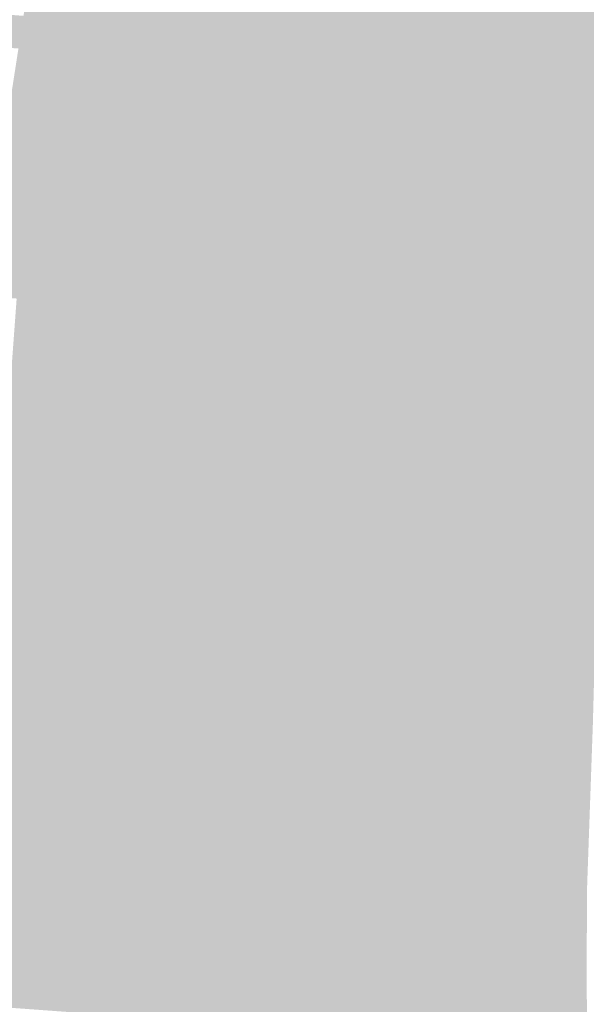
# Model space of a CAD drawing. Units: inches. Extents: x 7507362 to 7513066, y 5789506 to 5795302.
# Drawn here: x 7511921 to 7512173, y 5791501 to 5791939 of the extents above; entities that cross this region are included whole.
import ezdxf

# ---------------------------------------------------------------- set-up
doc = ezdxf.new("R2010")
doc.units = ezdxf.units.IN
doc.header["$MEASUREMENT"] = 0

msp = doc.modelspace()

# ---------------------------------------------------------------- hatches: boundary and pattern name
for points in [[(7512163.11, 5792086.76), (7512171.76, 5792074.73), (7512179.27, 5792070.46), (7512187.47, 5792065.8), (7512202.43, 5792064.7), (7512202.67, 5792063.74), (7512217.49, 5792062.84), (7512217.53, 5792063.58), (7512228.55, 5792062.76), (7512228.53, 5792061.91), (7512239.36, 5792061.13), (7512239.43, 5792061.96), (7512241.13, 5792061.83), (7512249.1, 5792061.24), (7512300.14, 5792057.44), (7512305.7, 5792057.03), (7512305.64, 5792056.2), (7512316.43, 5792055.37), (7512316.5, 5792056.24), (7512327.85, 5792055.38), (7512358.6, 5792053.06), (7512386.2, 5792050.98), (7512390.5, 5792054.35), (7512390.71, 5792055.81), (7512394.84, 5792055.51), (7512444.34, 5792051.86), (7512492.81, 5792048.3), (7512549.07, 5792044.16), (7512555.26, 5792047.47), (7512555.7, 5792054.19), (7512567.14, 5792053.41), (7512564.98, 5792025.28), (7512562.12, 5792025.52), (7512561.91, 5792022.86), (7512495.6, 5792028.06), (7512439.1, 5792032.24), (7512368.07, 5792037.51), (7512301.14, 5792042.47), (7512297.93, 5792042.7), (7512242.69, 5792046.8), (7512187.39, 5792050.89), (7512182.32, 5792046.25), (7512182.04, 5792030.02), (7512181.47, 5791996.47), (7512181.04, 5791970.44), (7512180.92, 5791963.63), (7512180.72, 5791951.76), (7512180.5, 5791939.03), (7512180.2, 5791920.58), (7512179.79, 5791890.42), (7512178.88, 5791822.67), (7512177.78, 5791802.01), (7512176.97, 5791786.65), (7512176.38, 5791775.52), (7512170.92, 5791776.01), (7512154.42, 5791777.48), (7512158.66, 5791781.13), (7512159.19, 5791791.3), (7512160.88, 5791823.09), (7512161.22, 5791848.09), (7512162.16, 5791918.29), (7512162.2, 5791920.71), (7512163.14, 5791976.47), (7512163.37, 5791990.1), (7512164.01, 5792028.1), (7512164.35, 5792048.27), (7512150.83, 5792070.52), (7512143.29, 5792074.06), (7512122.71, 5792071.06), (7512073.86, 5792063.94), (7512067.75, 5792063.11), (7511901.34, 5792040.37), (7511895.39, 5792039.45), (7511888.35, 5792038.35), (7511873.48, 5792036.9), (7511855.71, 5792037.35), (7511847.22, 5792037.56), (7511837.62, 5792037.66), (7511827.63, 5792037.43), (7511817.65, 5792036.88), (7511779.21, 5792031.4), (7511774.22, 5792025.7), (7511774.04, 5792002.77), (7511773.87, 5791982.9), (7511774.04, 5791977.89), (7511775.6, 5791967.8), (7511777.53, 5791963.84), (7511784.94, 5791957.14), (7511788.81, 5791953.98), (7511793.01, 5791951.28), (7511797.51, 5791949.1), (7511802.23, 5791947.46), (7511807.84, 5791945.47), (7511851.41, 5791942.44), (7511857.69, 5791942.77), (7511866.73, 5791943.25), (7511881.63, 5791944.04), (7511922.71, 5791941.02), (7511920.46, 5791926.5), (7511884.3, 5791928.94), (7511866.03, 5791929.88), (7511852.77, 5791928.98), (7511848.85, 5791928.72), (7511824.07, 5791930.24), (7511818.74, 5791925.6), (7511815.78, 5791878.48), (7511813.59, 5791843.57), (7511806.2, 5791844.13), (7511805.35, 5791833.44), (7511791.35, 5791834.5), (7511796.69, 5791839.11), (7511798.74, 5791868.47), (7511802.17, 5791917.72), (7511802.71, 5791925.4), (7511802.85, 5791927.46), (7511798.44, 5791933.99), (7511789.21, 5791937.58), (7511782.97, 5791941.05), (7511778.9, 5791943.95), (7511775.11, 5791947.2), (7511771.42, 5791950.62), (7511768.28, 5791954.67), (7511765.66, 5791958.93), (7511763.5, 5791963.44), (7511761.82, 5791968.15), (7511760.66, 5791973.01), (7511760, 5791977.96), (7511759.87, 5791982.96), (7511760.2, 5792022.29), (7511755.29, 5792026.59), (7511708.66, 5792019.94), (7511705.32, 5792022.27), (7511699.81, 5792026.1), (7511691.84, 5792031.65), (7511679.15, 5792040.49), (7511668.64, 5792048.28), (7511646.25, 5792066.12), (7511634.75, 5792075.3), (7511629.68, 5792078.89), (7511614.52, 5792088.62), (7511608.58, 5792092.36), (7511604.03, 5792094.42), (7511599.29, 5792096.02), (7511594.42, 5792097.12), (7511589.46, 5792097.74), (7511583.97, 5792097.79), (7511578.62, 5792093.09), (7511578.98, 5792098.1), (7511580.25, 5792114.67), (7511584.72, 5792108.51), (7511588.74, 5792107.54), (7511596.76, 5792105.62), (7511598.7, 5792111.78), (7511604.5, 5792109.47), (7511633.21, 5792094.77), (7511635.68, 5792092.89), (7511638.07, 5792091.08), (7511640.45, 5792089.26), (7511642.84, 5792087.46), (7511645.24, 5792085.64), (7511647.62, 5792083.83), (7511650.02, 5792082.01), (7511652.4, 5792080.19), (7511654.8, 5792078.38), (7511657.3, 5792076.47), (7511659.8, 5792074.57), (7511662.2, 5792072.75), (7511664.58, 5792070.94), (7511666.98, 5792069.12), (7511669.37, 5792067.3), (7511671.75, 5792065.49), (7511674.14, 5792063.67), (7511676.53, 5792061.86), (7511678.92, 5792060.04), (7511681.38, 5792058.18), (7511683.85, 5792056.3), (7511686.24, 5792054.48), (7511688.63, 5792052.67), (7511691.02, 5792050.85), (7511693.4, 5792049.04), (7511695.79, 5792047.22), (7511698.18, 5792045.41), (7511700.57, 5792043.59), (7511703.01, 5792041.74), (7511704.06, 5792041.24), (7511705.11, 5792040.76), (7511708, 5792040.3), (7511708.37, 5792040.3), (7511708.75, 5792040.3), (7511711.64, 5792040.57), (7511714.62, 5792040.84), (7511717.61, 5792041.12), (7511720.6, 5792041.4), (7511723.59, 5792041.68), (7511726.57, 5792041.95), (7511729.56, 5792042.23), (7511732.65, 5792042.52), (7511735.64, 5792042.79), (7511738.62, 5792043.07), (7511741.6, 5792043.35), (7511744.64, 5792043.63), (7511755.76, 5792045.22), (7511758.84, 5792045.66), (7511785.08, 5792049.4), (7511815.02, 5792053.67), (7511825, 5792054.28), (7511835, 5792054.58), (7511847.59, 5792054.56), (7511873.6, 5792053.9), (7511879.79, 5792053.69), (7511885.94, 5792053.5), (7511899.37, 5792054.23), (7511994.14, 5792067.16), (7512071.35, 5792077.72), (7512094.06, 5792080.83), (7512105.64, 5792087.17), (7512125.77, 5792103.77), (7512126.13, 5792107.98), (7512119.95, 5792115.29), (7512122.08, 5792116.9), (7512083.88, 5792162.29), (7512094.33, 5792170.7), (7512095.13, 5792170.85), (7512131.68, 5792127.71), (7512133.42, 5792125.77), (7512136.14, 5792122.74), (7512139.51, 5792118.99), (7512144.62, 5792112.84), (7512148.96, 5792107.28), (7512150.22, 5792105.57), (7512154.27, 5792100.08), (7512158.79, 5792093.49), (7512163.11, 5792086.76)], [(7511923.35, 5791945.17), (7511923.89, 5791948.68), (7511887.33, 5791952.93), (7511889.5, 5791988.35), (7511896.29, 5792033.94), (7512068.01, 5792059.41), (7512070.46, 5792030.15), (7512074.09, 5791986.74), (7512079.07, 5791927.21), (7512079.71, 5791907.94), (7512089.63, 5791904.25), (7512090.99, 5791902.69), (7512100.59, 5791891.7), (7512100.8, 5791867.9), (7512100.77, 5791849.08), (7512100.77, 5791846.21), (7512077.62, 5791820.74), (7512077.25, 5791808.32), (7512019.41, 5791812.95), (7512019.36, 5791810.94), (7511999.4, 5791812.69), (7511999.71, 5791815.08), (7511943.81, 5791820.26), (7511940.5, 5791816.2), (7511939.75, 5791816.39), (7511936.56, 5791816.61), (7511933.56, 5791816.82), (7511930.47, 5791817.03), (7511929.64, 5791817.09), (7511930.15, 5791824.06), (7511904.86, 5791825.96), (7511915.89, 5791897.08), (7511920.46, 5791926.5), (7511922.71, 5791941.02), (7511923.35, 5791945.17)], [(7512118.95, 5791953.31), (7512118.99, 5791918.83), (7512103.24, 5791919.04), (7512102.98, 5791902.33), (7512090.99, 5791902.69), (7512089.63, 5791904.25), (7512079.71, 5791907.94), (7512079.07, 5791927.21), (7512074.09, 5791986.74), (7512089.46, 5791987.32), (7512106.21, 5791953.32), (7512118.95, 5791953.31)], [(7512162.2, 5791920.71), (7512162.16, 5791918.29), (7512118.99, 5791918.83), (7512118.95, 5791953.31), (7512128.18, 5791953.3), (7512149.85, 5791976.03), (7512163.14, 5791976.47), (7512162.2, 5791920.71)], [(7512161.22, 5791848.09), (7512128.45, 5791848.75), (7512127.88, 5791887.64), (7512107.04, 5791902.21), (7512102.98, 5791902.33), (7512103.24, 5791919.04), (7512118.99, 5791918.83), (7512162.16, 5791918.29), (7512161.22, 5791848.09)], [(7512128.45, 5791848.75), (7512100.77, 5791849.08), (7512100.8, 5791867.9), (7512100.59, 5791891.7), (7512090.99, 5791902.69), (7512102.98, 5791902.33), (7512107.04, 5791902.21), (7512127.88, 5791887.64), (7512128.45, 5791848.75)], [(7512159.19, 5791791.3), (7512157.53, 5791790.41), (7512154.69, 5791789.24), (7512147.47, 5791788.16), (7512134.16, 5791788.38), (7512134.55, 5791798.16), (7512129.35, 5791798.41), (7512129.09, 5791793.03), (7512105.12, 5791795.51), (7512105.69, 5791801.42), (7512106.53, 5791818.83), (7512077.62, 5791820.74), (7512100.77, 5791846.21), (7512100.77, 5791849.08), (7512128.45, 5791848.75), (7512161.22, 5791848.09), (7512160.88, 5791823.09), (7512159.19, 5791791.3)], [(7512158.31, 5791766.95), (7511923.53, 5791788.26), (7511924.52, 5791820.26), (7511834.76, 5791826.16), (7511829.36, 5791831.62), (7511846.87, 5791830.3), (7511904.86, 5791825.96), (7511930.15, 5791824.06), (7511929.64, 5791817.09), (7511928.2, 5791797.59), (7511929.46, 5791797.48), (7511932.7, 5791797.19), (7511935.76, 5791796.92), (7511938.8, 5791796.65), (7511941.89, 5791796.37), (7511944.95, 5791796.1), (7511948.04, 5791795.82), (7511951.13, 5791795.56), (7511954.21, 5791795.28), (7511957.3, 5791795.01), (7511960.39, 5791794.73), (7511963.47, 5791794.46), (7511966.66, 5791794.17), (7511969.9, 5791793.89), (7511972.94, 5791793.62), (7511976.19, 5791793.33), (7511979.1, 5791793.07), (7511982.18, 5791792.79), (7511985.32, 5791792.51), (7511988.39, 5791792.24), (7511991.47, 5791791.97), (7511994.61, 5791791.69), (7511997.72, 5791791.41), (7512000.78, 5791791.14), (7512003.87, 5791790.86), (7512006.94, 5791790.59), (7512010.04, 5791790.31), (7512013.03, 5791790.06), (7512016.14, 5791789.78), (7512019.22, 5791789.5), (7512022.31, 5791789.23), (7512025.4, 5791788.95), (7512028.53, 5791788.67), (7512031.62, 5791788.4), (7512034.71, 5791788.12), (7512037.77, 5791787.85), (7512040.84, 5791787.58), (7512043.91, 5791787.3), (7512046.98, 5791787.03), (7512050.08, 5791786.76), (7512053.15, 5791786.48), (7512056.25, 5791786.21), (7512059.32, 5791785.94), (7512062.42, 5791785.66), (7512065.51, 5791785.39), (7512068.61, 5791785.12), (7512071.7, 5791784.84), (7512074.79, 5791784.57), (7512077.87, 5791784.29), (7512080.97, 5791784.02), (7512084.32, 5791783.72), (7512089.69, 5791783.23), (7512094.86, 5791782.78), (7512097.94, 5791782.5), (7512100.93, 5791782.24), (7512103.93, 5791781.97), (7512106.97, 5791781.7), (7512109.96, 5791781.43), (7512112.94, 5791781.17), (7512115.92, 5791780.9), (7512119.06, 5791780.62), (7512154.42, 5791777.48), (7512170.92, 5791776.01), (7512176.38, 5791775.52), (7512179.68, 5791775.23), (7512172.77, 5791770.87), (7512165.51, 5791766.3), (7512158.31, 5791766.95)], [(7512051.63, 5791769.04), (7512017.75, 5791771.89), (7512002.82, 5791773.29), (7511968.89, 5791776.14), (7511936.98, 5791778.82), (7511917.69, 5791788.36), (7511919.67, 5791815.3), (7511899.65, 5791816.82), (7511879.58, 5791818.35), (7511860.76, 5791819.79), (7511839.45, 5791821.4), (7511834.76, 5791826.16), (7511924.52, 5791820.26), (7511923.53, 5791788.26), (7512158.31, 5791766.95), (7512153.85, 5791760.45), (7512148.5, 5791760.9), (7512051.63, 5791769.04)], [(7512081.68, 5791812.42), (7512078.29, 5791812.66), (7512078.71, 5791818.85), (7512082.1, 5791818.62), (7512081.68, 5791812.42)], [(7512081.68, 5791812.42), (7512082.1, 5791818.62), (7512085.39, 5791818.4), (7512084.98, 5791812.2), (7512081.68, 5791812.42)], [(7512084.98, 5791812.2), (7512085.39, 5791818.4), (7512088.68, 5791818.18), (7512088.27, 5791811.99), (7512084.98, 5791812.2)], [(7512088.27, 5791811.99), (7512088.68, 5791818.18), (7512091.98, 5791817.97), (7512091.56, 5791811.77), (7512088.27, 5791811.99)], [(7512091.56, 5791811.77), (7512091.98, 5791817.97), (7512095.27, 5791817.75), (7512094.85, 5791811.55), (7512091.56, 5791811.77)], [(7512094.85, 5791811.55), (7512095.27, 5791817.75), (7512098.73, 5791817.52), (7512098.31, 5791811.33), (7512094.85, 5791811.55)], [(7511932.99, 5791810.84), (7511929.91, 5791811.11), (7511930.47, 5791817.03), (7511933.56, 5791816.82), (7511932.99, 5791810.84)], [(7511932.99, 5791810.84), (7511933.56, 5791816.82), (7511936.56, 5791816.61), (7511935.98, 5791810.58), (7511932.99, 5791810.84)], [(7511935.98, 5791810.58), (7511936.56, 5791816.61), (7511939.75, 5791816.39), (7511939.17, 5791810.29), (7511935.98, 5791810.58)], [(7511944.19, 5791809.86), (7511941, 5791810.16), (7511941.53, 5791815.79), (7511944.72, 5791815.49), (7511944.19, 5791809.86)], [(7511944.19, 5791809.86), (7511944.72, 5791815.49), (7511947.8, 5791815.2), (7511947.27, 5791809.58), (7511944.19, 5791809.86)], [(7511947.27, 5791809.58), (7511947.8, 5791815.2), (7511950.89, 5791814.91), (7511950.36, 5791809.29), (7511947.27, 5791809.58)], [(7511950.36, 5791809.29), (7511950.89, 5791814.91), (7511953.97, 5791814.62), (7511953.45, 5791809), (7511950.36, 5791809.29)], [(7511953.45, 5791809), (7511953.97, 5791814.62), (7511957.06, 5791814.34), (7511956.53, 5791808.72), (7511953.45, 5791809)], [(7511956.53, 5791808.72), (7511957.06, 5791814.34), (7511960.15, 5791814.04), (7511959.62, 5791808.42), (7511956.53, 5791808.72)], [(7511959.62, 5791808.42), (7511960.15, 5791814.04), (7511963.23, 5791813.74), (7511962.71, 5791808.15), (7511959.62, 5791808.42)], [(7511962.71, 5791808.15), (7511963.23, 5791813.74), (7511966.32, 5791813.46), (7511965.79, 5791807.86), (7511962.71, 5791808.15)], [(7511965.79, 5791807.86), (7511966.32, 5791813.46), (7511969.41, 5791813.17), (7511968.88, 5791807.57), (7511965.79, 5791807.86)], [(7511968.88, 5791807.57), (7511969.41, 5791813.17), (7511972.51, 5791812.88), (7511972.05, 5791807.28), (7511968.88, 5791807.57)], [(7511972.05, 5791807.28), (7511972.51, 5791812.88), (7511975.7, 5791812.6), (7511975.24, 5791807), (7511972.05, 5791807.28)], [(7511975.24, 5791807), (7511975.7, 5791812.6), (7511978.79, 5791812.33), (7511978.33, 5791806.74), (7511975.24, 5791807)], [(7511978.33, 5791806.74), (7511978.79, 5791812.33), (7511981.87, 5791812.06), (7511981.41, 5791806.47), (7511978.33, 5791806.74)], [(7511981.41, 5791806.47), (7511981.87, 5791812.06), (7511984.96, 5791811.79), (7511984.5, 5791806.2), (7511981.41, 5791806.47)], [(7511984.5, 5791806.2), (7511984.96, 5791811.79), (7511988.05, 5791811.52), (7511987.59, 5791805.93), (7511984.5, 5791806.2)], [(7511987.59, 5791805.93), (7511988.05, 5791811.52), (7511991.14, 5791811.24), (7511990.68, 5791805.66), (7511987.59, 5791805.93)], [(7511990.68, 5791805.66), (7511991.14, 5791811.24), (7511994.23, 5791810.97), (7511993.77, 5791805.4), (7511990.68, 5791805.66)], [(7511993.77, 5791805.4), (7511994.23, 5791810.97), (7511997.33, 5791810.69), (7511996.93, 5791805.11), (7511993.77, 5791805.4)], [(7512002.37, 5791804.61), (7512002.99, 5791810.14), (7512006.08, 5791809.68), (7512005.46, 5791804.16), (7512002.37, 5791804.61)], [(7512022.45, 5791802.82), (7512019.25, 5791803.1), (7512019.85, 5791808.68), (7512022.88, 5791808.4), (7512022.45, 5791802.82)], [(7512022.45, 5791802.82), (7512022.88, 5791808.4), (7512025.98, 5791808.12), (7512025.55, 5791802.53), (7512022.45, 5791802.82)], [(7512025.55, 5791802.53), (7512025.98, 5791808.12), (7512029.08, 5791807.84), (7512028.64, 5791802.25), (7512025.55, 5791802.53)], [(7512028.64, 5791802.25), (7512029.08, 5791807.84), (7512032.17, 5791807.55), (7512031.74, 5791801.97), (7512028.64, 5791802.25)], [(7512031.74, 5791801.97), (7512032.17, 5791807.55), (7512035.27, 5791807.27), (7512034.84, 5791801.68), (7512031.74, 5791801.97)], [(7512034.84, 5791801.68), (7512035.27, 5791807.27), (7512038.37, 5791806.98), (7512037.94, 5791801.4), (7512034.84, 5791801.68)], [(7512037.94, 5791801.4), (7512038.37, 5791806.98), (7512041.46, 5791806.7), (7512041.03, 5791801.11), (7512037.94, 5791801.4)], [(7512041.03, 5791801.11), (7512041.46, 5791806.7), (7512044.56, 5791806.41), (7512044.13, 5791800.83), (7512041.03, 5791801.11)], [(7512044.13, 5791800.83), (7512044.56, 5791806.41), (7512047.65, 5791806.13), (7512047.23, 5791800.55), (7512044.13, 5791800.83)], [(7512047.23, 5791800.55), (7512047.65, 5791806.13), (7512050.75, 5791805.84), (7512050.33, 5791800.27), (7512047.23, 5791800.55)], [(7512050.33, 5791800.27), (7512050.75, 5791805.84), (7512053.85, 5791805.56), (7512053.43, 5791799.98), (7512050.33, 5791800.27)], [(7512053.43, 5791799.98), (7512053.85, 5791805.56), (7512056.94, 5791805.27), (7512056.52, 5791799.7), (7512053.43, 5791799.98)], [(7512056.52, 5791799.7), (7512056.94, 5791805.27), (7512060.04, 5791804.98), (7512059.62, 5791799.42), (7512056.52, 5791799.7)], [(7512059.62, 5791799.42), (7512060.04, 5791804.98), (7512063.14, 5791804.7), (7512062.72, 5791799.13), (7512059.62, 5791799.42)], [(7512062.72, 5791799.13), (7512063.14, 5791804.7), (7512066.23, 5791804.41), (7512065.81, 5791798.85), (7512062.72, 5791799.13)], [(7512065.81, 5791798.85), (7512066.23, 5791804.41), (7512069.42, 5791804.13), (7512069, 5791798.58), (7512065.81, 5791798.85)], [(7511932.7, 5791797.19), (7511929.46, 5791797.48), (7511929.96, 5791803.09), (7511933.2, 5791802.8), (7511932.7, 5791797.19)], [(7511932.7, 5791797.19), (7511933.2, 5791802.8), (7511936.26, 5791802.52), (7511935.76, 5791796.92), (7511932.7, 5791797.19)], [(7511935.76, 5791796.92), (7511936.26, 5791802.52), (7511939.3, 5791802.25), (7511938.8, 5791796.65), (7511935.76, 5791796.92)], [(7511938.8, 5791796.65), (7511939.3, 5791802.25), (7511942.39, 5791801.97), (7511941.89, 5791796.37), (7511938.8, 5791796.65)], [(7511941.89, 5791796.37), (7511942.39, 5791801.97), (7511945.45, 5791801.69), (7511944.95, 5791796.1), (7511941.89, 5791796.37)], [(7511944.95, 5791796.1), (7511945.45, 5791801.69), (7511948.54, 5791801.41), (7511948.04, 5791795.82), (7511944.95, 5791796.1)], [(7511948.04, 5791795.82), (7511948.54, 5791801.41), (7511951.63, 5791801.14), (7511951.13, 5791795.56), (7511948.04, 5791795.82)], [(7511951.13, 5791795.56), (7511951.63, 5791801.14), (7511954.71, 5791800.86), (7511954.21, 5791795.28), (7511951.13, 5791795.56)], [(7511954.21, 5791795.28), (7511954.71, 5791800.86), (7511957.8, 5791800.58), (7511957.3, 5791795.01), (7511954.21, 5791795.28)], [(7511957.3, 5791795.01), (7511957.8, 5791800.58), (7511960.89, 5791800.31), (7511960.39, 5791794.73), (7511957.3, 5791795.01)], [(7511960.39, 5791794.73), (7511960.89, 5791800.31), (7511963.97, 5791800.03), (7511963.47, 5791794.46), (7511960.39, 5791794.73)], [(7511963.47, 5791794.46), (7511963.97, 5791800.03), (7511967.16, 5791799.74), (7511966.66, 5791794.17), (7511963.47, 5791794.46)], [(7511966.66, 5791794.17), (7511967.16, 5791799.74), (7511970.4, 5791799.45), (7511969.9, 5791793.89), (7511966.66, 5791794.17)], [(7512079.92, 5791797.64), (7512076.78, 5791797.92), (7512077.34, 5791803.84), (7512080.48, 5791803.56), (7512079.92, 5791797.64)], [(7512079.92, 5791797.64), (7512080.48, 5791803.56), (7512083.57, 5791803.3), (7512083.01, 5791797.38), (7512079.92, 5791797.64)], [(7512083.01, 5791797.38), (7512083.57, 5791803.3), (7512086.66, 5791803.04), (7512086.1, 5791797.12), (7512083.01, 5791797.38)], [(7512086.1, 5791797.12), (7512086.66, 5791803.04), (7512089.75, 5791802.77), (7512089.18, 5791796.85), (7512086.1, 5791797.12)], [(7512089.18, 5791796.85), (7512089.75, 5791802.77), (7512092.84, 5791802.51), (7512092.28, 5791796.59), (7512089.18, 5791796.85)], [(7512092.28, 5791796.59), (7512092.84, 5791802.51), (7512095.93, 5791802.25), (7512095.36, 5791796.33), (7512092.28, 5791796.59)], [(7512095.36, 5791796.33), (7512095.93, 5791802.25), (7512099.01, 5791801.99), (7512098.44, 5791796.07), (7512095.36, 5791796.33)], [(7512098.44, 5791796.07), (7512099.01, 5791801.99), (7512102.2, 5791801.72), (7512101.63, 5791795.8), (7512098.44, 5791796.07)], [(7512101.63, 5791795.8), (7512102.2, 5791801.72), (7512105.69, 5791801.42), (7512105.12, 5791795.51), (7512101.63, 5791795.8)], [(7511969.9, 5791793.89), (7511970.4, 5791799.45), (7511973.43, 5791799.17), (7511972.94, 5791793.62), (7511969.9, 5791793.89)], [(7511972.94, 5791793.62), (7511973.43, 5791799.17), (7511976.68, 5791798.88), (7511976.19, 5791793.33), (7511972.94, 5791793.62)], [(7511976.19, 5791793.33), (7511976.68, 5791798.88), (7511979.59, 5791798.62), (7511979.1, 5791793.07), (7511976.19, 5791793.33)], [(7511979.1, 5791793.07), (7511979.59, 5791798.62), (7511982.67, 5791798.34), (7511982.18, 5791792.79), (7511979.1, 5791793.07)], [(7511982.18, 5791792.79), (7511982.67, 5791798.34), (7511985.81, 5791798.05), (7511985.32, 5791792.51), (7511982.18, 5791792.79)], [(7511985.32, 5791792.51), (7511985.81, 5791798.05), (7511988.88, 5791797.78), (7511988.39, 5791792.24), (7511985.32, 5791792.51)], [(7511988.39, 5791792.24), (7511988.88, 5791797.78), (7511991.96, 5791797.5), (7511991.47, 5791791.97), (7511988.39, 5791792.24)], [(7511991.47, 5791791.97), (7511991.96, 5791797.5), (7511995.1, 5791797.21), (7511994.61, 5791791.69), (7511991.47, 5791791.97)], [(7511994.61, 5791791.69), (7511995.1, 5791797.21), (7511998.21, 5791796.93), (7511997.72, 5791791.41), (7511994.61, 5791791.69)], [(7511997.72, 5791791.41), (7511998.21, 5791796.93), (7512001.27, 5791796.66), (7512000.78, 5791791.14), (7511997.72, 5791791.41)], [(7512000.78, 5791791.14), (7512001.27, 5791796.66), (7512004.36, 5791796.38), (7512003.87, 5791790.86), (7512000.78, 5791791.14)], [(7512003.87, 5791790.86), (7512004.36, 5791796.38), (7512007.43, 5791796.1), (7512006.94, 5791790.59), (7512003.87, 5791790.86)], [(7512006.94, 5791790.59), (7512007.43, 5791796.1), (7512010.53, 5791795.82), (7512010.04, 5791790.31), (7512006.94, 5791790.59)], [(7512010.04, 5791790.31), (7512010.53, 5791795.82), (7512013.52, 5791795.55), (7512013.03, 5791790.06), (7512010.04, 5791790.31)], [(7512013.03, 5791790.06), (7512013.52, 5791795.55), (7512016.63, 5791795.28), (7512016.14, 5791789.78), (7512013.03, 5791790.06)], [(7512016.14, 5791789.78), (7512016.63, 5791795.28), (7512019.71, 5791795), (7512019.22, 5791789.5), (7512016.14, 5791789.78)], [(7512134.16, 5791788.38), (7512128.88, 5791788.62), (7512129.09, 5791793.03), (7512129.35, 5791798.41), (7512134.55, 5791798.16), (7512134.16, 5791788.38)], [(7512019.22, 5791789.5), (7512019.71, 5791795), (7512022.8, 5791794.72), (7512022.31, 5791789.23), (7512019.22, 5791789.5)], [(7512022.31, 5791789.23), (7512022.8, 5791794.72), (7512025.89, 5791794.44), (7512025.4, 5791788.95), (7512022.31, 5791789.23)], [(7512025.4, 5791788.95), (7512025.89, 5791794.44), (7512029.02, 5791794.16), (7512028.53, 5791788.67), (7512025.4, 5791788.95)], [(7512028.53, 5791788.67), (7512029.02, 5791794.16), (7512032.11, 5791793.88), (7512031.62, 5791788.4), (7512028.53, 5791788.67)], [(7512031.62, 5791788.4), (7512032.11, 5791793.88), (7512035.2, 5791793.6), (7512034.71, 5791788.12), (7512031.62, 5791788.4)], [(7512034.71, 5791788.12), (7512035.2, 5791793.6), (7512038.26, 5791793.32), (7512037.77, 5791787.85), (7512034.71, 5791788.12)], [(7512037.77, 5791787.85), (7512038.26, 5791793.32), (7512041.33, 5791793.05), (7512040.84, 5791787.58), (7512037.77, 5791787.85)], [(7512040.84, 5791787.58), (7512041.33, 5791793.05), (7512044.4, 5791792.77), (7512043.91, 5791787.3), (7512040.84, 5791787.58)], [(7512043.91, 5791787.3), (7512044.4, 5791792.77), (7512047.47, 5791792.49), (7512046.98, 5791787.03), (7512043.91, 5791787.3)], [(7512046.98, 5791787.03), (7512047.47, 5791792.49), (7512050.57, 5791792.21), (7512050.08, 5791786.76), (7512046.98, 5791787.03)], [(7512050.08, 5791786.76), (7512050.57, 5791792.21), (7512053.64, 5791791.93), (7512053.15, 5791786.48), (7512050.08, 5791786.76)], [(7512053.15, 5791786.48), (7512053.64, 5791791.93), (7512056.73, 5791791.65), (7512056.25, 5791786.21), (7512053.15, 5791786.48)], [(7512056.25, 5791786.21), (7512056.73, 5791791.65), (7512059.81, 5791791.38), (7512059.32, 5791785.94), (7512056.25, 5791786.21)], [(7512059.32, 5791785.94), (7512059.81, 5791791.38), (7512062.9, 5791791.1), (7512062.42, 5791785.66), (7512059.32, 5791785.94)], [(7512062.42, 5791785.66), (7512062.9, 5791791.1), (7512065.99, 5791790.82), (7512065.51, 5791785.39), (7512062.42, 5791785.66)], [(7511928.51, 5791661.75), (7511907.79, 5791654.2), (7511909.78, 5791681.1), (7511911.75, 5791707.97), (7511913.74, 5791734.8), (7511915.71, 5791761.62), (7511917.69, 5791788.36), (7511936.98, 5791778.82), (7511935.86, 5791763.37), (7511934.78, 5791748.52), (7511933.41, 5791729.58), (7511932.05, 5791710.61), (7511930.67, 5791691.66), (7511928.51, 5791661.75)], [(7512065.51, 5791785.39), (7512065.99, 5791790.82), (7512069.09, 5791790.55), (7512068.61, 5791785.12), (7512065.51, 5791785.39)], [(7512068.61, 5791785.12), (7512069.09, 5791790.55), (7512072.18, 5791790.27), (7512071.7, 5791784.84), (7512068.61, 5791785.12)], [(7512071.7, 5791784.84), (7512072.18, 5791790.27), (7512075.27, 5791789.99), (7512074.79, 5791784.57), (7512071.7, 5791784.84)], [(7512074.79, 5791784.57), (7512075.27, 5791789.99), (7512078.35, 5791789.71), (7512077.87, 5791784.29), (7512074.79, 5791784.57)], [(7512077.87, 5791784.29), (7512078.35, 5791789.71), (7512081.43, 5791789.43), (7512080.97, 5791784.02), (7512077.87, 5791784.29)], [(7512080.97, 5791784.02), (7512081.43, 5791789.43), (7512084.67, 5791789.14), (7512084.32, 5791783.72), (7512080.97, 5791784.02)], [(7512084.32, 5791783.72), (7512084.67, 5791789.14), (7512090.25, 5791788.62), (7512089.69, 5791783.23), (7512084.32, 5791783.72)], [(7512089.69, 5791783.23), (7512090.25, 5791788.62), (7512095.41, 5791788.12), (7512094.86, 5791782.78), (7512089.69, 5791783.23)], [(7512094.86, 5791782.78), (7512095.41, 5791788.12), (7512098.41, 5791787.81), (7512097.94, 5791782.5), (7512094.86, 5791782.78)], [(7512097.94, 5791782.5), (7512098.41, 5791787.81), (7512101.4, 5791787.51), (7512100.93, 5791782.24), (7512097.94, 5791782.5)], [(7512100.93, 5791782.24), (7512101.4, 5791787.51), (7512104.4, 5791787.22), (7512103.93, 5791781.97), (7512100.93, 5791782.24)], [(7512103.93, 5791781.97), (7512104.4, 5791787.22), (7512107.44, 5791786.94), (7512106.97, 5791781.7), (7512103.93, 5791781.97)], [(7512106.97, 5791781.7), (7512107.44, 5791786.94), (7512110.42, 5791786.67), (7512109.96, 5791781.43), (7512106.97, 5791781.7)], [(7512109.96, 5791781.43), (7512110.42, 5791786.67), (7512113.4, 5791786.4), (7512112.94, 5791781.17), (7512109.96, 5791781.43)], [(7512112.94, 5791781.17), (7512113.4, 5791786.4), (7512116.39, 5791786.13), (7512115.92, 5791780.9), (7512112.94, 5791781.17)], [(7512115.92, 5791780.9), (7512116.39, 5791786.13), (7512119.53, 5791785.86), (7512119.06, 5791780.62), (7512115.92, 5791780.9)], [(7511967.79, 5791761.06), (7511935.86, 5791763.37), (7511936.98, 5791778.82), (7511968.89, 5791776.14), (7511967.79, 5791761.06)], [(7512001.74, 5791758.6), (7511967.79, 5791761.06), (7511968.89, 5791776.14), (7512002.82, 5791773.29), (7512001.74, 5791758.6)], [(7512175.87, 5791626.17), (7512173.23, 5791551.52), (7512173.13, 5791511.15), (7512173.33, 5791483.65), (7512194.18, 5791482.25), (7512194.01, 5791479.64), (7512166.07, 5791481.68), (7512172.77, 5791770.87), (7512179.68, 5791775.23), (7512176.29, 5791641.78), (7512175.87, 5791626.17)], [(7512009.27, 5791655.92), (7511994.27, 5791657.1), (7511996.47, 5791687.02), (7511997.53, 5791701.34), (7511998.58, 5791715.55), (7511999.61, 5791729.76), (7512000.66, 5791743.95), (7512001.74, 5791758.6), (7512002.82, 5791773.29), (7512017.75, 5791771.89), (7512016.68, 5791757.15), (7512015.61, 5791742.62), (7512014.23, 5791723.72), (7512012.84, 5791704.82), (7512011.47, 5791685.9), (7512009.27, 5791655.92)], [(7512050.59, 5791754.67), (7512016.68, 5791757.15), (7512017.75, 5791771.89), (7512051.63, 5791769.04), (7512050.59, 5791754.67)], [(7512152.18, 5791645.66), (7512043.2, 5791653.48), (7512045.39, 5791683.42), (7512046.76, 5791702.25), (7512048.14, 5791721.18), (7512049.52, 5791740.11), (7512050.59, 5791754.67), (7512051.63, 5791769.04), (7512148.5, 5791760.9), (7512154.04, 5791755.08), (7512152.4, 5791658.68), (7512152.18, 5791645.66)], [(7512172.77, 5791770.87), (7512166.07, 5791481.68), (7512155.81, 5791482.42), (7512156.82, 5791512.16), (7512165.51, 5791766.3), (7512172.77, 5791770.87)], [(7512165.51, 5791766.3), (7512156.82, 5791512.16), (7512150.53, 5791512.72), (7512151.34, 5791541.12), (7512151.74, 5791554.98), (7512152.14, 5791568.99), (7512152.54, 5791583), (7512152.95, 5791597.02), (7512153.76, 5791625.44), (7512154.78, 5791658.51), (7512157.77, 5791756.64), (7512153.85, 5791760.45), (7512158.31, 5791766.95), (7512165.51, 5791766.3)], [(7511966.72, 5791746.3), (7511934.78, 5791748.52), (7511935.86, 5791763.37), (7511967.79, 5791761.06), (7511966.72, 5791746.3)], [(7512000.66, 5791743.95), (7511966.72, 5791746.3), (7511967.79, 5791761.06), (7512001.74, 5791758.6), (7512000.66, 5791743.95)], [(7512157.77, 5791756.64), (7512154.78, 5791658.51), (7512152.4, 5791658.68), (7512154.04, 5791755.08), (7512148.5, 5791760.9), (7512153.85, 5791760.45), (7512157.77, 5791756.64)], [(7512049.52, 5791740.11), (7512015.61, 5791742.62), (7512016.68, 5791757.15), (7512050.59, 5791754.67), (7512049.52, 5791740.11)], [(7511965.34, 5791727.34), (7511933.41, 5791729.58), (7511934.78, 5791748.52), (7511966.72, 5791746.3), (7511965.68, 5791732.07), (7511965.34, 5791727.34)], [(7511999.61, 5791729.76), (7511965.68, 5791732.07), (7511966.72, 5791746.3), (7512000.66, 5791743.95), (7511999.61, 5791729.76)], [(7512048.14, 5791721.18), (7512014.23, 5791723.72), (7512015.61, 5791742.62), (7512049.52, 5791740.11), (7512048.14, 5791721.18)], [(7511963.97, 5791708.31), (7511932.05, 5791710.61), (7511933.41, 5791729.58), (7511965.34, 5791727.34), (7511964.66, 5791717.81), (7511963.97, 5791708.31)], [(7511998.58, 5791715.55), (7511964.66, 5791717.81), (7511965.34, 5791727.34), (7511965.68, 5791732.07), (7511999.61, 5791729.76), (7511998.58, 5791715.55)], [(7512046.76, 5791702.25), (7512012.84, 5791704.82), (7512014.23, 5791723.72), (7512048.14, 5791721.18), (7512046.76, 5791702.25)], [(7511997.53, 5791701.34), (7511963.63, 5791703.59), (7511963.97, 5791708.31), (7511964.66, 5791717.81), (7511998.58, 5791715.55), (7511997.53, 5791701.34)], [(7511956.63, 5791689.83), (7511930.67, 5791691.66), (7511932.05, 5791710.61), (7511963.97, 5791708.31), (7511963.63, 5791703.59), (7511962.59, 5791689.4), (7511956.63, 5791689.83)], [(7511996.47, 5791687.02), (7511976.55, 5791688.42), (7511962.59, 5791689.4), (7511963.63, 5791703.59), (7511997.53, 5791701.34), (7511996.47, 5791687.02)], [(7512045.39, 5791683.42), (7512028.42, 5791684.66), (7512011.47, 5791685.9), (7512012.84, 5791704.82), (7512046.76, 5791702.25), (7512045.39, 5791683.42)], [(7511954.46, 5791659.91), (7511928.51, 5791661.75), (7511930.67, 5791691.66), (7511956.63, 5791689.83), (7511954.46, 5791659.91)], [(7511974.36, 5791658.51), (7511954.46, 5791659.91), (7511956.63, 5791689.83), (7511962.59, 5791689.4), (7511976.55, 5791688.42), (7511974.36, 5791658.51)], [(7511994.27, 5791657.1), (7511974.36, 5791658.51), (7511976.55, 5791688.42), (7511996.47, 5791687.02), (7511994.27, 5791657.1)], [(7512026.25, 5791654.71), (7512009.27, 5791655.92), (7512011.47, 5791685.9), (7512028.42, 5791684.66), (7512026.25, 5791654.71)], [(7512043.2, 5791653.48), (7512026.25, 5791654.71), (7512028.42, 5791684.66), (7512045.39, 5791683.42), (7512043.2, 5791653.48)], [(7512056.7, 5791632.45), (7512039.77, 5791633.69), (7512007.88, 5791636.06), (7511992.93, 5791637.11), (7511975.91, 5791638.34), (7511959.01, 5791639.56), (7511927.06, 5791641.85), (7511907.08, 5791644.45), (7511866.92, 5791647.45), (7511826.77, 5791650.44), (7511827.45, 5791660.31), (7511867.58, 5791657.17), (7511907.79, 5791654.2), (7511928.51, 5791661.75), (7511954.46, 5791659.91), (7511974.36, 5791658.51), (7511994.27, 5791657.1), (7512009.27, 5791655.92), (7512026.25, 5791654.71), (7512043.2, 5791653.48), (7512152.18, 5791645.66), (7512152.4, 5791658.68), (7512154.78, 5791658.51), (7512153.76, 5791625.44), (7512137.4, 5791626.63), (7512120.48, 5791627.86), (7512088.69, 5791630.17), (7512073.74, 5791631.19), (7512056.7, 5791632.45)], [(7511918.84, 5791529.46), (7511898.88, 5791530.63), (7511900.94, 5791559.11), (7511902.98, 5791587.56), (7511905.04, 5791616), (7511907.08, 5791644.45), (7511927.06, 5791641.85), (7511925.68, 5791623.03), (7511924.32, 5791604.31), (7511922.95, 5791585.66), (7511921.58, 5791566.96), (7511920.22, 5791548.26), (7511918.84, 5791529.46)], [(7511957.63, 5791620.76), (7511925.68, 5791623.03), (7511927.06, 5791641.85), (7511959.01, 5791639.56), (7511957.63, 5791620.76)], [(7511973.8, 5791610.11), (7511956.94, 5791611.34), (7511957.63, 5791620.76), (7511959.01, 5791639.56), (7511975.91, 5791638.34), (7511973.8, 5791610.11)], [(7511990.85, 5791608.87), (7511973.8, 5791610.11), (7511975.91, 5791638.34), (7511992.93, 5791637.11), (7511990.85, 5791608.87)], [(7511999.58, 5791523.58), (7511984.66, 5791524.72), (7511986.74, 5791552.99), (7511987.77, 5791566.99), (7511988.8, 5791580.95), (7511989.82, 5791594.97), (7511990.85, 5791608.87), (7511992.93, 5791637.11), (7512007.88, 5791636.06), (7512006.49, 5791617.3), (7512005.1, 5791598.56), (7512003.73, 5791579.84), (7512002.35, 5791561.12), (7512000.96, 5791542.41), (7511999.58, 5791523.58)], [(7512038.39, 5791614.83), (7512006.49, 5791617.3), (7512007.88, 5791636.06), (7512039.77, 5791633.69), (7512038.39, 5791614.83)], [(7512054.71, 5791604.16), (7512037.7, 5791605.36), (7512038.39, 5791614.83), (7512039.77, 5791633.69), (7512056.7, 5791632.45), (7512054.71, 5791604.16)], [(7512071.64, 5791602.97), (7512054.71, 5791604.16), (7512056.7, 5791632.45), (7512073.74, 5791631.19), (7512071.64, 5791602.97)], [(7512080.4, 5791517.86), (7512065.35, 5791518.81), (7512067.46, 5791547.06), (7512068.51, 5791561.12), (7512069.55, 5791575.05), (7512070.59, 5791588.98), (7512071.64, 5791602.97), (7512073.74, 5791631.19), (7512088.69, 5791630.17), (7512087.3, 5791611.42), (7512085.93, 5791592.67), (7512084.55, 5791574.05), (7512083.16, 5791555.29), (7512081.79, 5791536.66), (7512080.4, 5791517.86)], [(7512119.14, 5791609.1), (7512087.3, 5791611.42), (7512088.69, 5791630.17), (7512120.48, 5791627.86), (7512119.14, 5791609.1)], [(7512135.41, 5791598.31), (7512118.45, 5791599.56), (7512119.14, 5791609.1), (7512120.48, 5791627.86), (7512137.4, 5791626.63), (7512135.41, 5791598.31)], [(7512152.95, 5791597.02), (7512135.41, 5791598.31), (7512137.4, 5791626.63), (7512153.76, 5791625.44), (7512152.95, 5791597.02)], [(7511956.27, 5791602.07), (7511924.32, 5791604.31), (7511925.68, 5791623.03), (7511957.63, 5791620.76), (7511956.94, 5791611.34), (7511956.27, 5791602.07)], [(7512037.02, 5791596.18), (7512005.1, 5791598.56), (7512006.49, 5791617.3), (7512038.39, 5791614.83), (7512037.7, 5791605.36), (7512037.02, 5791596.18)], [(7511989.82, 5791594.97), (7511955.93, 5791597.4), (7511956.27, 5791602.07), (7511956.94, 5791611.34), (7511973.8, 5791610.11), (7511990.85, 5791608.87), (7511989.82, 5791594.97)], [(7512117.79, 5791590.35), (7512085.93, 5791592.67), (7512087.3, 5791611.42), (7512119.14, 5791609.1), (7512118.45, 5791599.56), (7512117.79, 5791590.35)], [(7511954.9, 5791583.38), (7511922.95, 5791585.66), (7511924.32, 5791604.31), (7511956.27, 5791602.07), (7511955.93, 5791597.4), (7511954.9, 5791583.38)], [(7512070.59, 5791588.98), (7512036.68, 5791591.49), (7512037.02, 5791596.18), (7512037.7, 5791605.36), (7512054.71, 5791604.16), (7512071.64, 5791602.97), (7512070.59, 5791588.98)], [(7512035.65, 5791577.51), (7512003.73, 5791579.84), (7512005.1, 5791598.56), (7512037.02, 5791596.18), (7512036.68, 5791591.49), (7512035.65, 5791577.51)], [(7512152.54, 5791583), (7512117.46, 5791585.61), (7512117.79, 5791590.35), (7512118.45, 5791599.56), (7512135.41, 5791598.31), (7512152.95, 5791597.02), (7512152.54, 5791583)], [(7511988.8, 5791580.95), (7511954.9, 5791583.38), (7511955.93, 5791597.4), (7511989.82, 5791594.97), (7511988.8, 5791580.95)], [(7512069.55, 5791575.05), (7512035.65, 5791577.51), (7512036.68, 5791591.49), (7512070.59, 5791588.98), (7512069.55, 5791575.05)], [(7512116.46, 5791571.66), (7512084.55, 5791574.05), (7512085.93, 5791592.67), (7512117.79, 5791590.35), (7512117.46, 5791585.61), (7512116.46, 5791571.66)], [(7511953.53, 5791564.65), (7511921.58, 5791566.96), (7511922.95, 5791585.66), (7511954.9, 5791583.38), (7511953.88, 5791569.45), (7511953.53, 5791564.65)], [(7512152.14, 5791568.99), (7512116.46, 5791571.66), (7512117.46, 5791585.61), (7512152.54, 5791583), (7512152.14, 5791568.99)], [(7511987.77, 5791566.99), (7511953.88, 5791569.45), (7511954.9, 5791583.38), (7511988.8, 5791580.95), (7511987.77, 5791566.99)], [(7512034.29, 5791558.82), (7512002.35, 5791561.12), (7512003.73, 5791579.84), (7512035.65, 5791577.51), (7512034.64, 5791563.57), (7512034.29, 5791558.82)], [(7512068.51, 5791561.12), (7512034.64, 5791563.57), (7512035.65, 5791577.51), (7512069.55, 5791575.05), (7512068.51, 5791561.12)], [(7512115.13, 5791553.04), (7512083.16, 5791555.29), (7512084.55, 5791574.05), (7512116.46, 5791571.66), (7512115.47, 5791557.76), (7512115.13, 5791553.04)], [(7511969.84, 5791554.21), (7511952.85, 5791555.44), (7511953.53, 5791564.65), (7511953.88, 5791569.45), (7511987.77, 5791566.99), (7511986.74, 5791552.99), (7511969.84, 5791554.21)], [(7512151.74, 5791554.98), (7512115.47, 5791557.76), (7512116.46, 5791571.66), (7512152.14, 5791568.99), (7512151.74, 5791554.98)], [(7511952.17, 5791546.02), (7511920.22, 5791548.26), (7511921.58, 5791566.96), (7511953.53, 5791564.65), (7511952.85, 5791555.44), (7511952.17, 5791546.02)], [(7512050.46, 5791548.31), (7512033.61, 5791549.56), (7512034.29, 5791558.82), (7512034.64, 5791563.57), (7512068.51, 5791561.12), (7512067.46, 5791547.06), (7512050.46, 5791548.31)], [(7512032.91, 5791540.08), (7512000.96, 5791542.41), (7512002.35, 5791561.12), (7512034.29, 5791558.82), (7512033.61, 5791549.56), (7512032.91, 5791540.08)], [(7511967.73, 5791525.94), (7511950.79, 5791527.16), (7511952.17, 5791546.02), (7511952.85, 5791555.44), (7511969.84, 5791554.21), (7511967.73, 5791525.94)], [(7512113.8, 5791534.32), (7512081.79, 5791536.66), (7512083.16, 5791555.29), (7512115.13, 5791553.04), (7512114.47, 5791543.8), (7512113.8, 5791534.32)], [(7512133.08, 5791542.45), (7512114.47, 5791543.8), (7512115.13, 5791553.04), (7512115.47, 5791557.76), (7512151.74, 5791554.98), (7512151.34, 5791541.12), (7512133.08, 5791542.45)], [(7511984.66, 5791524.72), (7511967.73, 5791525.94), (7511969.84, 5791554.21), (7511986.74, 5791552.99), (7511984.66, 5791524.72)], [(7511950.79, 5791527.16), (7511918.84, 5791529.46), (7511920.22, 5791548.26), (7511952.17, 5791546.02), (7511950.79, 5791527.16)], [(7512048.46, 5791520.03), (7512031.53, 5791521.26), (7512032.91, 5791540.08), (7512033.61, 5791549.56), (7512050.46, 5791548.31), (7512048.46, 5791520.03)], [(7512065.35, 5791518.81), (7512048.46, 5791520.03), (7512050.46, 5791548.31), (7512067.46, 5791547.06), (7512065.35, 5791518.81)], [(7512031.53, 5791521.26), (7511999.58, 5791523.58), (7512000.96, 5791542.41), (7512032.91, 5791540.08), (7512031.53, 5791521.26)], [(7512131.17, 5791514.14), (7512112.45, 5791515.52), (7512113.8, 5791534.32), (7512114.47, 5791543.8), (7512133.08, 5791542.45), (7512131.17, 5791514.14)], [(7512150.53, 5791512.72), (7512131.17, 5791514.14), (7512133.08, 5791542.45), (7512151.34, 5791541.12), (7512150.53, 5791512.72)], [(7512112.45, 5791515.52), (7512080.4, 5791517.86), (7512081.79, 5791536.66), (7512113.8, 5791534.32), (7512112.45, 5791515.52)], [(7512155.81, 5791482.42), (7511906.72, 5791500.67), (7511896.82, 5791501.98), (7511898.88, 5791530.63), (7511918.84, 5791529.46), (7511950.79, 5791527.16), (7511967.73, 5791525.94), (7511984.66, 5791524.72), (7511999.58, 5791523.58), (7512031.53, 5791521.26), (7512048.46, 5791520.03), (7512065.35, 5791518.81), (7512080.4, 5791517.86), (7512112.45, 5791515.52), (7512131.17, 5791514.14), (7512150.53, 5791512.72), (7512156.82, 5791512.16), (7512155.81, 5791482.42)]]:
    msp.add_hatch(color=256).paths.add_polyline_path(points, flags=0)
h = msp.add_hatch(color=256)
h.paths.add_polyline_path([(7511999.4, 5791812.69), (7512019.36, 5791810.94), (7512019.41, 5791812.95), (7512077.25, 5791808.32), (7512077.62, 5791820.74), (7512106.53, 5791818.83), (7512105.69, 5791801.42), (7512102.2, 5791801.72), (7512099.01, 5791801.99), (7512095.93, 5791802.25), (7512092.84, 5791802.51), (7512089.75, 5791802.77), (7512086.66, 5791803.04), (7512083.57, 5791803.3), (7512080.48, 5791803.56), (7512077.34, 5791803.84), (7512076.78, 5791797.92), (7512079.92, 5791797.64), (7512083.01, 5791797.38), (7512086.1, 5791797.12), (7512089.18, 5791796.85), (7512092.28, 5791796.59), (7512095.36, 5791796.33), (7512098.44, 5791796.07), (7512101.63, 5791795.8), (7512105.12, 5791795.51), (7512129.09, 5791793.03), (7512128.88, 5791788.62), (7512134.16, 5791788.38), (7512147.47, 5791788.16), (7512154.69, 5791789.24), (7512157.53, 5791790.41), (7512159.19, 5791791.3), (7512158.66, 5791781.13), (7512154.42, 5791777.48), (7512119.06, 5791780.62), (7512119.53, 5791785.86), (7512116.39, 5791786.13), (7512113.4, 5791786.4), (7512110.42, 5791786.67), (7512107.44, 5791786.94), (7512104.4, 5791787.22), (7512101.4, 5791787.51), (7512098.41, 5791787.81), (7512095.41, 5791788.12), (7512090.25, 5791788.62), (7512084.67, 5791789.14), (7512081.43, 5791789.43), (7512078.35, 5791789.71), (7512075.27, 5791789.99), (7512072.18, 5791790.27), (7512069.09, 5791790.55), (7512065.99, 5791790.82), (7512062.9, 5791791.1), (7512059.81, 5791791.38), (7512056.73, 5791791.65), (7512053.64, 5791791.93), (7512050.57, 5791792.21), (7512047.47, 5791792.49), (7512044.4, 5791792.77), (7512041.33, 5791793.05), (7512038.26, 5791793.32), (7512035.2, 5791793.6), (7512032.11, 5791793.88), (7512029.02, 5791794.16), (7512025.89, 5791794.44), (7512022.8, 5791794.72), (7512019.71, 5791795), (7512016.63, 5791795.28), (7512013.52, 5791795.55), (7512010.53, 5791795.82), (7512007.43, 5791796.1), (7512004.36, 5791796.38), (7512001.27, 5791796.66), (7511998.21, 5791796.93), (7511995.1, 5791797.21), (7511991.96, 5791797.5), (7511988.88, 5791797.78), (7511985.81, 5791798.05), (7511982.67, 5791798.34), (7511979.59, 5791798.62), (7511976.68, 5791798.88), (7511973.43, 5791799.17), (7511970.4, 5791799.45), (7511967.16, 5791799.74), (7511963.97, 5791800.03), (7511960.89, 5791800.31), (7511957.8, 5791800.58), (7511954.71, 5791800.86), (7511951.63, 5791801.14), (7511948.54, 5791801.41), (7511945.45, 5791801.69), (7511942.39, 5791801.97), (7511939.3, 5791802.25), (7511936.26, 5791802.52), (7511933.2, 5791802.8), (7511929.96, 5791803.09), (7511929.46, 5791797.48), (7511928.2, 5791797.59), (7511929.64, 5791817.09), (7511930.47, 5791817.03), (7511929.91, 5791811.11), (7511932.99, 5791810.84), (7511935.98, 5791810.58), (7511939.17, 5791810.29), (7511939.75, 5791816.39), (7511940.5, 5791816.2), (7511943.81, 5791820.26), (7511999.71, 5791815.08), (7511999.4, 5791812.69)], flags=0)
h.paths.add_polyline_path([(7512002.99, 5791810.14), (7512002.37, 5791804.61), (7512005.46, 5791804.16), (7512006.08, 5791809.68), (7512002.99, 5791810.14)], flags=0)
h.paths.add_polyline_path([(7512019.85, 5791808.68), (7512019.25, 5791803.1), (7512022.45, 5791802.82), (7512025.55, 5791802.53), (7512028.64, 5791802.25), (7512031.74, 5791801.97), (7512034.84, 5791801.68), (7512037.94, 5791801.4), (7512041.03, 5791801.11), (7512044.13, 5791800.83), (7512047.23, 5791800.55), (7512050.33, 5791800.27), (7512053.43, 5791799.98), (7512056.52, 5791799.7), (7512059.62, 5791799.42), (7512062.72, 5791799.13), (7512065.81, 5791798.85), (7512069, 5791798.58), (7512069.42, 5791804.13), (7512066.23, 5791804.41), (7512063.14, 5791804.7), (7512060.04, 5791804.98), (7512056.94, 5791805.27), (7512053.85, 5791805.56), (7512050.75, 5791805.84), (7512047.65, 5791806.13), (7512044.56, 5791806.41), (7512041.46, 5791806.7), (7512038.37, 5791806.98), (7512035.27, 5791807.27), (7512032.17, 5791807.55), (7512029.08, 5791807.84), (7512025.98, 5791808.12), (7512022.88, 5791808.4), (7512019.85, 5791808.68)], flags=0)
h.paths.add_polyline_path([(7512078.71, 5791818.85), (7512078.29, 5791812.66), (7512081.68, 5791812.42), (7512084.98, 5791812.2), (7512088.27, 5791811.99), (7512091.56, 5791811.77), (7512094.85, 5791811.55), (7512098.31, 5791811.33), (7512098.73, 5791817.52), (7512095.27, 5791817.75), (7512091.98, 5791817.97), (7512088.68, 5791818.18), (7512085.39, 5791818.4), (7512082.1, 5791818.62), (7512078.71, 5791818.85)], flags=0)
h.paths.add_polyline_path([(7511941.53, 5791815.79), (7511941, 5791810.16), (7511944.19, 5791809.86), (7511947.27, 5791809.58), (7511950.36, 5791809.29), (7511953.45, 5791809), (7511956.53, 5791808.72), (7511959.62, 5791808.42), (7511962.71, 5791808.15), (7511965.79, 5791807.86), (7511968.88, 5791807.57), (7511972.05, 5791807.28), (7511975.24, 5791807), (7511978.33, 5791806.74), (7511981.41, 5791806.47), (7511984.5, 5791806.2), (7511987.59, 5791805.93), (7511990.68, 5791805.66), (7511993.77, 5791805.4), (7511996.93, 5791805.11), (7511997.33, 5791810.69), (7511994.23, 5791810.97), (7511991.14, 5791811.24), (7511988.05, 5791811.52), (7511984.96, 5791811.79), (7511981.87, 5791812.06), (7511978.79, 5791812.33), (7511975.7, 5791812.6), (7511972.51, 5791812.88), (7511969.41, 5791813.17), (7511966.32, 5791813.46), (7511963.23, 5791813.74), (7511960.15, 5791814.04), (7511957.06, 5791814.34), (7511953.97, 5791814.62), (7511950.89, 5791814.91), (7511947.8, 5791815.2), (7511944.72, 5791815.49), (7511941.53, 5791815.79)], flags=0)

doc.saveas('drawing.dxf')
